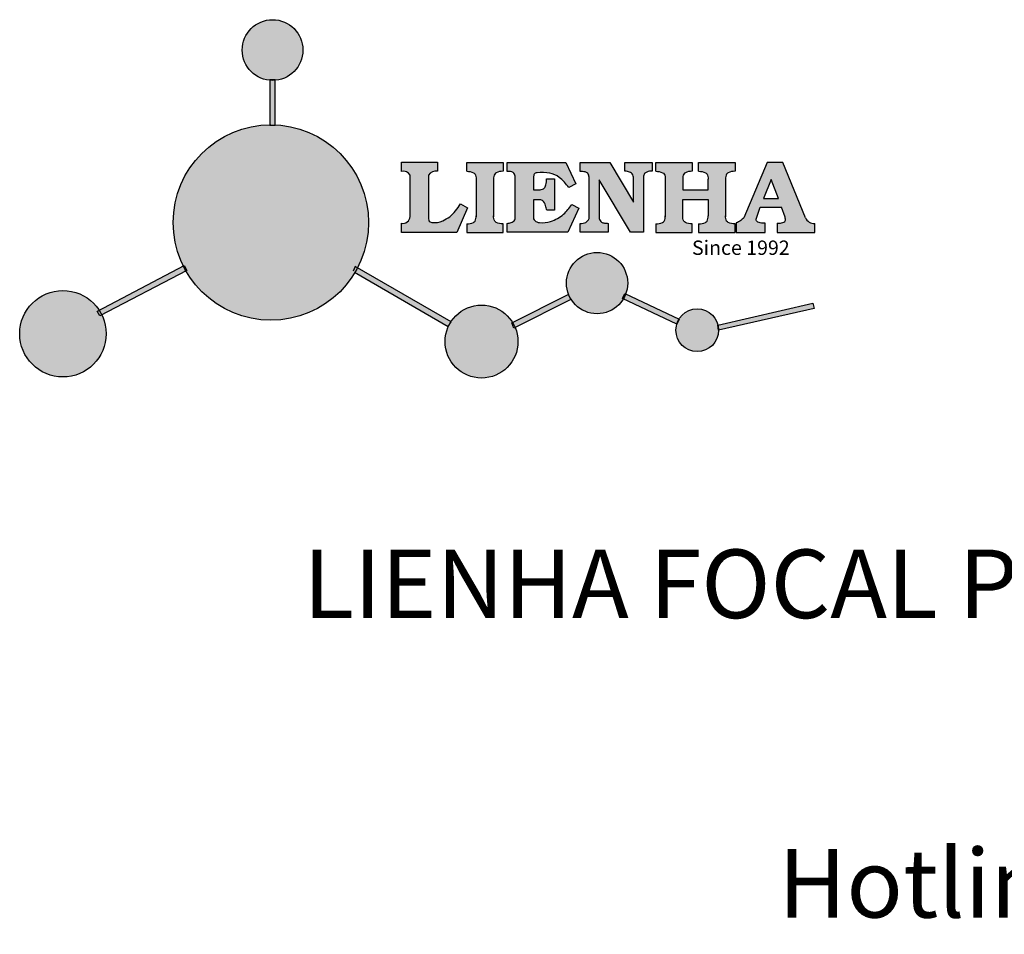
# Model space of a CAD drawing. Units: millimetres. Extents: x 9119 to 9628, y 2309 to 2573.
import ezdxf

# ---------------------------------------------------------------- set-up
doc = ezdxf.new("R2010")
doc.units = ezdxf.units.MM
doc.layers.add('columnas', color=6, linetype='Continuous')
doc.styles.get("Standard").update_dxf_attribs({"font": 'txt', "bigfont": 'gbcbig.shx'})

# ---------------------------------------------------------------- blocks, each defined once
blk = doc.blocks.new('sssss')
h = blk.add_hatch(color=251)
h.dxf.hatch_style = 1
h.paths.add_polyline_path([(8751.35785266179, 682.5198962996559, 0.115350839675678), (8752.910808476643, 675.8780180328757), (8753.053770307119, 675.9532474022342), (8753.441175242953, 675.191660310317), (8753.311215727534, 675.1234981482563, 0.7701892049085174), (8781.317635308911, 682.5198962996559, 0.4015392785660513), (8766.988651646274, 697.4856392909896), (8766.988628702971, 697.4495991211959), (8766.188628702972, 697.4495991211959), (8766.188660180871, 697.4990457442988, 0.4113015592972947)])
h.paths.add_polyline_path([(8766.193034388352, 704.3702093493187), (8766.993034388352, 704.3702093493187), (8766.992998943068, 704.3145306135957, 0.3889664689607633), (8771.244479564895, 708.9527880404106, 1), (8761.932777841048, 708.9527880404106, 0.3895088785995507), (8766.192998463279, 704.3137769429977)])
h.paths.add_polyline_path([(8766.188660180871, 697.4990457442988, -0.01335534559742372), (8766.988651646274, 697.4856392909896), (8766.992998943068, 704.3145306135957, -0.04303630846394867), (8766.192998463279, 704.3137769429977)])
h.paths.add_polyline_path([(8739.723569385544, 668.938629546423), (8740.112123785992, 668.2007373094414), (8753.311215727534, 675.1234981482563, -0.0142583688957946), (8752.910808476643, 675.8780180328757)])
h.paths.add_polyline_path([(8741.071877051349, 665.4811088033853, 1), (8727.824243612824, 665.4811088033853, 1)])
h.paths.add_polyline_path([(8804.216158116145, 664.2853381157565, -1), (8793.036771613963, 664.2853381157565, -0.1069263683947251), (8793.536545022114, 666.5956165911216), (8778.935616004683, 675.0200409426359), (8779.252624535027, 675.7836259672475), (8793.929552149953, 667.3157970889195, -0.7478900698552828)])
h.paths.add_polyline_path([(8793.929552149953, 667.3157970889195), (8793.94681870416, 667.3058351793037), (8793.534736895885, 666.5916288453201, 0.1067283034962338), (8793.036771613963, 664.2853381157565, 1), (8804.216158116145, 664.2853381157565, 0.09851064394386425), (8803.790504990859, 666.4248147387581), (8803.57622136904, 666.3160438186017), (8803.262984380384, 667.128152277601), (8803.398093877984, 667.196734207713, 0.5530574665496997)], flags=16)
h.paths.add_polyline_path([(8803.398093877984, 667.196734207713, -0.03878743004510442), (8803.790504990859, 666.4248147387581), (8812.297121523303, 670.7427952722056), (8811.905173807188, 671.5149499625581)])
h.paths.add_polyline_path([(8811.649470965556, 673.2408957926285, 0.7625205117181535), (8820.378743312991, 670.8450613645762), (8820.254454865824, 670.9037677241782), (8820.602570268205, 671.6407700368762), (8820.732392289998, 671.5794499506628, 0.09070736688855544), (8821.036303574394, 673.2408957926285, 1)])
h.paths.add_polyline_path([(8820.732392289998, 671.5794499506628, -0.04349955818087825), (8820.378743312991, 670.8450613645762), (8828.56968267585, 666.9761560666396, -0.06251000547456693), (8828.904114188479, 667.719621822813)])
h.paths.add_polyline_path([(8828.425563815892, 666.015603342198, 1), (8834.971770068836, 666.0156033421923), (8834.841964589084, 666.8079758307266), (8834.872651236114, 666.8149954734813, 0.6439082228864659), (8829.009408456743, 667.8813720508111), (8828.54944748288, 666.9075791672745, 0.06911170800943003)])
h.paths.add_polyline_path([(8834.872651236114, 666.8149954734813, -0.06175990561412845), (8834.971770068836, 666.0156033421954), (8849.604579836556, 669.3598517725634), (8849.425220126055, 670.1439298687903)])
h = blk.add_hatch(color=251)
h.dxf.hatch_style = 1
h.paths.add_polyline_path([(8781.317635308911, 682.5198962996559, 0.4015392785660513), (8766.988651646274, 697.4856392909896), (8766.988628702971, 697.4495991211959), (8766.188628702972, 697.4495991211959), (8766.188660180871, 697.4990457442988, 0.4113015592972947), (8751.35785266179, 682.5198962996559, 1)])
h.paths.add_polyline_path([(8766.993034388352, 704.3702093493187), (8766.193034388352, 704.3702093493187), (8766.188628702972, 697.4495991211959), (8766.988628702971, 697.4495991211959)])
h.paths.add_polyline_path([(8766.992998943068, 704.3145306135957, -0.04303630846394868), (8766.192998463279, 704.3137769429977), (8766.188628702972, 697.4495991211959), (8766.988628702971, 697.4495991211959)], flags=17)
h = blk.add_hatch(color=251)
h.dxf.hatch_style = 1
h.paths.add_polyline_path([(8741.071877051349, 665.4811088033853, 1), (8727.824243612824, 665.4811088033853, 1)])
h.paths.add_polyline_path([(8781.317635308911, 682.5198962996559, 0.4015392785660513), (8766.988651646274, 697.4856392909896), (8766.988628702971, 697.4495991211959), (8766.188628702972, 697.4495991211959), (8766.188660180871, 697.4990457442988, 0.4113015592972948), (8751.35785266179, 682.5198962996559, 1)])
h.paths.add_polyline_path([(8804.216158116145, 664.2853381157565, 0.09851064394386422), (8803.790504990859, 666.4248147387581), (8803.57622136904, 666.3160438186017), (8803.262984380384, 667.128152277601), (8803.398093877984, 667.196734207713, 0.7577400124336191), (8793.036771613963, 664.2853381157565, 1)])
h.paths.add_polyline_path([(8821.036303574394, 673.2408957926285, 1), (8811.649470965556, 673.2408957926285, 0.7625205117181535), (8820.378743312991, 670.8450613645762), (8820.254454865824, 670.9037677241782), (8820.602570268205, 671.6407700368762), (8820.732392289998, 671.5794499506628, 0.09070736688855524)])
h.paths.add_polyline_path([(8834.971770068836, 666.0156033421953), (8834.841964589084, 666.8079758307266), (8834.872651236114, 666.8149954734813, 0.8836650257984343), (8828.425563815892, 666.015603342198, 1)])
h = blk.add_hatch(color=251)
h.dxf.hatch_style = 1
edge = h.paths.add_edge_path()
edge.add_arc((8791.663702659598, 688.975499133919), 1.429615297815799, 82.35482054634622, 144.5089244082604, ccw=False)
edge.add_line((8791.853895751636, 690.3924065012123), (8791.853895751636, 691.7561910191331))
edge.add_line((8791.853895751636, 691.7561910191331), (8786.350754618192, 691.7561910191331))
edge.add_line((8786.350754618192, 691.7561910191331), (8786.350754618192, 690.370409646408))
edge.add_arc((8786.564278732712, 689.0654641698386), 1.322299226461498, 32.67446924145531, 99.29277758435978, ccw=False)
edge.add_line((8787.677325993785, 689.7793276294152), (8787.677325993785, 689.4110294738958))
edge.add_line((8787.677325993785, 689.4110294738958), (8787.677325993785, 683.4303439289345))
edge.add_arc((8786.572618459688, 683.4863001178793), 1.106123786460196, 258.2912354742974, 357.1003042149035, ccw=False)
edge.add_line((8786.348144923333, 682.4031927998127), (8786.348144923333, 681.0036379635366))
edge.add_line((8786.348144923333, 681.0036379635366), (8794.848376331056, 681.0036379635366))
edge.add_line((8794.848376331056, 681.0036379635366), (8796.490271942648, 684.7940683722719))
edge.add_line((8796.490271942648, 684.7940683722719), (8795.395283734626, 685.3647946628487))
edge.add_spline(control_points=[(8795.395283734626, 685.3647946628486), (8795.161131906623, 685.0013114743819), (8794.478091987565, 683.9410014620921), (8792.966265353312, 682.7320947834638), (8791.461832108847, 682.4204699534286), (8790.537250955464, 682.6546555177289), (8790.512056270814, 682.9517587949645), (8790.499701365108, 683.0974515482768)], knot_values=[0, 0, 0, 0, 1.298457596043685, 3.787706373508245, 5.496753905335588, 5.909535791461151, 6.306729645288142, 6.306729645288142, 6.306729645288142, 6.306729645288142], degree=3, periodic=0)
edge.add_line((8790.499701365108, 683.0974515482768), (8790.499701365108, 689.8054996677595))
edge = h.paths.add_edge_path()
edge.add_spline(control_points=[(8800.485434816736, 689.1569915288638), (8800.482800343285, 689.4537792087385), (8800.479130638081, 689.867191343407), (8801.09429115945, 690.3315132611575), (8801.565804480024, 690.3628747815563), (8801.927754966882, 690.3869490061471)], knot_values=[0, 0, 0, 0, 0.8166137428695756, 1.137506889712446, 2.197605709666741, 2.197605709666741, 2.197605709666741, 2.197605709666741], degree=3, periodic=0)
edge.add_line((8801.927754966882, 690.3869490061471), (8801.927754966882, 691.7463635523311))
edge.add_line((8801.927754966882, 691.7463635523311), (8796.348597900667, 691.7463635523311))
edge.add_line((8796.348597900667, 691.7463635523311), (8796.348597900667, 690.3869490061471))
edge.add_spline(control_points=[(8796.348597900667, 690.3869490061471), (8796.710548387528, 690.3628747815563), (8797.1820617081, 690.3315132611577), (8797.797222229467, 689.8671913434068), (8797.793552524265, 689.4537792087386), (8797.790918050814, 689.1569915288638)], knot_values=[0, 0, 0, 0, 1.060098819954295, 1.380991966797165, 2.197605709666741, 2.197605709666741, 2.197605709666741, 2.197605709666741], degree=3, periodic=0)
edge.add_line((8797.790918050814, 689.1569915288635), (8797.790918050814, 683.5574527223752))
edge.add_spline(control_points=[(8797.790918050814, 683.557452722375), (8797.793552524265, 683.2606650425002), (8797.797222229467, 682.8472529078318), (8797.1820617081, 682.3829309900814), (8796.710548387528, 682.3515694696825), (8796.348597900667, 682.3274952450918)], knot_values=[0, 0, 0, 0, 0.8166137428695756, 1.137506889712446, 2.197605709666741, 2.197605709666741, 2.197605709666741, 2.197605709666741], degree=3, periodic=0)
edge.add_line((8796.348597900667, 682.3274952450918), (8796.348597900667, 681.0180806989079))
edge.add_line((8796.348597900667, 681.0180806989079), (8801.927754966882, 681.0180806989079))
edge.add_line((8801.927754966882, 681.0180806989079), (8801.927754966882, 682.3274952450918))
edge.add_spline(control_points=[(8801.927754966882, 682.3274952450918), (8801.565804480022, 682.3515694696827), (8801.09429115945, 682.3829309900815), (8800.479130638081, 682.8472529078318), (8800.482800343285, 683.2606650425004), (8800.485434816736, 683.557452722375)], knot_values=[0, 0, 0, 0, 1.060098819954295, 1.380991966797165, 2.197605709666741, 2.197605709666741, 2.197605709666741, 2.197605709666741], degree=3, periodic=0)
edge.add_line((8800.485434816736, 683.5574527223753), (8800.485434816736, 689.1569915288638))
edge = h.paths.add_edge_path()
edge.add_spline(control_points=[(8806.605926297067, 689.4183022678193), (8806.607609484521, 689.6135081480107), (8806.610366541096, 689.9332548608846), (8806.93509192114, 690.153448489273), (8807.750012740247, 690.1985803118275), (8808.996458488167, 690.2550522987767), (8810.782912987559, 689.4386121245492), (8811.565847944807, 688.4583098090698), (8812.017836363995, 687.8923811967405)], knot_values=[0, 0, 0, 0, 0.5483819909338147, 0.8982482434876604, 1.03770937836788, 2.995141387951216, 4.566522699949912, 6.712628108131637, 6.712628108131637, 6.712628108131637, 6.712628108131637], degree=3, periodic=0)
edge.add_line((8812.017836363995, 687.8923811967405), (8813.108442182807, 688.468619620831))
edge.add_line((8813.108442182807, 688.468619620831), (8811.574880967213, 691.7375974009063))
edge.add_line((8811.574880967213, 691.7375974009063), (8802.539536370206, 691.7375974009063))
edge.add_line((8802.539536370206, 691.7375974009063), (8802.539536370206, 690.3677583300151))
edge.add_spline(control_points=[(8802.539536370206, 690.3677583300152), (8802.647800906583, 690.3659317331537), (8803.012704501232, 690.3597752226002), (8803.69571973854, 690.1942030258169), (8803.76581945093, 689.6775186617342), (8803.797799196227, 689.4418053641906)], knot_values=[0, 0, 0, 0, 0.3307862871099867, 1.114908992996196, 1.772728144838358, 1.772728144838358, 1.772728144838358, 1.772728144838358], degree=3, periodic=0)
edge.add_line((8803.797799196227, 689.4418053641906), (8803.797799196227, 683.2212569277692))
edge.add_spline(control_points=[(8803.797799196227, 683.2212569277798), (8803.782496626478, 683.1253654671201), (8803.728305611145, 682.785784880335), (8803.182556191077, 682.4882801153461), (8802.755995987072, 682.4273982907594), (8802.56320812996, 682.3998821830937)], knot_values=[0, 0, 0, 0, 0.2839905875651189, 1.005696333160131, 1.600874103365875, 1.600874103365875, 1.600874103365875, 1.600874103365875], degree=3, periodic=0)
edge.add_line((8802.56320812996, 682.3998821830937), (8802.56320812996, 681.030129198181))
edge.add_line((8802.56320812996, 681.030129198181), (8811.858778081087, 681.030129198181))
edge.add_line((8811.858778081087, 681.030129198181), (8813.565074681092, 684.7322899973838))
edge.add_line((8813.565074681092, 684.7322899973838), (8812.462386024143, 685.2863109298561))
edge.add_spline(control_points=[(8812.462386024143, 685.2863109298561), (8812.073240864982, 684.758775357263), (8811.232838435537, 683.619503375105), (8809.41991432586, 682.662753381161), (8807.85101361242, 682.3846862463433), (8806.842633594233, 682.6691762438029), (8806.652387589367, 683.0076623526388), (8806.59691565783, 683.106358134814)], knot_values=[0, 0, 0, 0, 1.949563358444707, 4.210299792296686, 5.915088524522044, 6.723898937285173, 7.056798839589701, 7.056798839589701, 7.056798839589701, 7.056798839589701], degree=3, periodic=0)
edge.add_line((8806.59691565783, 683.106358134814), (8806.59691565783, 686.0276541392303))
edge.add_line((8806.59691565783, 686.0276541392303), (8807.451375983186, 686.0276541392303))
edge.add_spline(control_points=[(8807.451375983186, 686.0276541392304), (8807.631777656781, 686.0018420106691), (8808.128036397038, 685.9308366028594), (8808.453445931467, 685.1633521263014), (8808.572992425463, 684.640543912212), (8808.626275616922, 684.4075225224893)], knot_values=[0, 0, 0, 0, 0.5218706170763101, 1.435590090969231, 2.170323915007709, 2.170323915007709, 2.170323915007709, 2.170323915007709], degree=3, periodic=0)
edge.add_line((8808.626275616922, 684.4075225224893), (8809.825831029424, 684.4075225224893))
edge.add_line((8809.825831029424, 684.4075225224893), (8809.825831029424, 689.2053174358985))
edge.add_line((8809.825831029424, 689.2053174358985), (8808.609389011539, 689.2053174358985))
edge.add_spline(control_points=[(8808.609389011539, 689.2053174358985), (8808.593270113683, 688.9041424836149), (8808.566891112672, 688.4112617394794), (8808.292394560733, 687.6680001332286), (8807.475288722362, 687.512102178384), (8806.931844255545, 687.5409438174277), (8806.605926297065, 687.5582409079129)], knot_values=[0, 0, 0, 0, 0.9182159897946773, 1.502684658520608, 2.170044253110361, 3.169942970283343, 3.169942970283343, 3.169942970283343, 3.169942970283343], degree=3, periodic=0)
edge.add_line((8806.605926297065, 687.5582409079129), (8806.605926297065, 689.4183022678193))
edge = h.paths.add_edge_path()
edge.add_spline(control_points=[(8823.44933782195, 689.4645288139651), (8823.470750565284, 689.6674349135222), (8823.50795653071, 690.0199968065582), (8824.083301698658, 690.3700955862865), (8824.516848734287, 690.3923646603216), (8824.808460689992, 690.4073432617131)], knot_values=[0, 0, 0, 0, 0.5748148727375677, 0.9987763804044002, 1.86982421762086, 1.86982421762086, 1.86982421762086, 1.86982421762086], degree=3, periodic=0)
edge.add_line((8824.808460689992, 690.4073432617131), (8824.808460689992, 691.7375974009063))
edge.add_line((8824.808460689992, 691.7375974009063), (8820.6112744217, 691.7375974009063))
edge.add_line((8820.6112744217, 691.7375974009063), (8820.6112744217, 690.3938797395415))
edge.add_spline(control_points=[(8820.611274421699, 690.3938797395415), (8820.740705815286, 690.3818652669221), (8821.082879990032, 690.3501029398723), (8821.710721269774, 690.174045190455), (8821.852694232868, 689.705282055171), (8821.927521903086, 689.4582177371889)], knot_values=[0, 0, 0, 0, 0.3951318244673811, 1.044599012707866, 1.768374492736181, 1.768374492736181, 1.768374492736181, 1.768374492736181], degree=3, periodic=0)
edge.add_line((8821.927521903086, 689.4582177371889), (8821.927521903086, 685.6439331996263))
edge.add_line((8821.927521903086, 685.6439331996263), (8818.313832212478, 691.7375974009063))
edge.add_line((8818.313832212478, 691.7375974009063), (8813.754858767043, 691.7375974009063))
edge.add_line((8813.754858767043, 691.7375974009063), (8813.754858767043, 690.3520419540312))
edge.add_spline(control_points=[(8813.754858767043, 690.3520419540312), (8814.000393633112, 690.3433005353548), (8814.39681647435, 690.3291872728128), (8815.021101141308, 690.0884886880949), (8815.089735241465, 689.697716384108), (8815.129710683215, 689.4701138448478)], knot_values=[0, 0, 0, 0, 0.7453903512283935, 1.203453365277512, 1.842397138430019, 1.842397138430019, 1.842397138430019, 1.842397138430019], degree=3, periodic=0)
edge.add_line((8815.129710683215, 689.4701138448478), (8815.129710683215, 683.1268352278307))
edge.add_spline(control_points=[(8815.129710683215, 683.1268352278307), (8814.977355311297, 682.8989529841897), (8814.647890150387, 682.4061626143786), (8814.04876333048, 682.3962630878358), (8813.726692176246, 682.3909414233165)], knot_values=[0, 0, 0, 0, 0.7757536034393213, 1.677550207569673, 1.677550207569673, 1.677550207569673, 1.677550207569673], degree=3, periodic=0)
edge.add_line((8813.726692176246, 682.3909414233165), (8813.726692176246, 681.030129198181))
edge.add_line((8813.726692176246, 681.030129198181), (8818.018767626994, 681.030129198181))
edge.add_line((8818.018767626994, 681.030129198181), (8818.018767626994, 682.3993429275308))
edge.add_spline(control_points=[(8818.018767626994, 682.3993429275308), (8817.839811578433, 682.4080203832764), (8817.510497751382, 682.4239885843159), (8816.925121369917, 682.549629543317), (8816.752162436343, 682.9185307089359), (8816.648450589151, 683.1397359426152)], knot_values=[0, 0, 0, 0, 0.5440122659116727, 1.001088047549016, 1.685653653102974, 1.685653653102974, 1.685653653102974, 1.685653653102974], degree=3, periodic=0)
edge.add_line((8816.648450589151, 683.1397359426152), (8816.648450589151, 689.0639983688774))
edge.add_line((8816.648450589151, 689.0639983688774), (8821.468566662244, 681.030129198181))
edge.add_line((8821.468566662244, 681.030129198181), (8823.44933782195, 681.030129198181))
edge.add_line((8823.44933782195, 681.030129198181), (8823.449337821952, 689.4645288139651))
edge = h.paths.add_edge_path()
edge.add_line((8844.840856628805, 691.7463635523311), (8842.425755494807, 691.7463635523311))
edge.add_line((8842.425755494807, 691.7463635523311), (8838.821618035296, 683.2393033101043))
edge.add_spline(control_points=[(8838.821618035296, 683.2393033101043), (8838.679779689926, 683.0937724664017), (8838.353462985167, 682.7589607112665), (8837.926287443444, 682.5655278873443), (8837.68479002097, 682.4561734795275)], knot_values=[0, 0, 0, 0, 0.6046864951579742, 1.391156277249104, 1.391156277249104, 1.391156277249104, 1.391156277249104], degree=3, periodic=0)
edge.add_line((8837.684790020972, 682.4561734795275), (8837.684790020972, 681.021187626272))
edge.add_line((8837.684790020972, 681.021187626272), (8842.1334370089, 681.021187626272))
edge.add_line((8842.1334370089, 681.021187626272), (8842.1334370089, 682.4019068278502))
edge.add_spline(control_points=[(8842.1334370089, 682.4019068278502), (8841.879538554515, 682.4113613472947), (8841.422123798959, 682.4283942855658), (8840.639569031018, 682.7000771267384), (8840.759569328371, 683.1441472387181), (8840.815770709398, 683.352124669742)], knot_values=[0, 0, 0, 0, 0.7983340586575285, 1.438251285053384, 2.001963553789766, 2.001963553789766, 2.001963553789766, 2.001963553789766], degree=3, periodic=0)
edge.add_line((8840.815770709398, 683.3521246697419), (8841.362904351854, 684.8673613339147))
edge.add_line((8841.362904351854, 684.8673613339147), (8844.606623869988, 684.8673613339147))
edge.add_line((8844.606623869988, 684.8673613339147), (8845.153757512444, 683.3521246697421))
edge.add_spline(control_points=[(8845.153757512444, 683.352124669742), (8845.20995889347, 683.1441472387182), (8845.329959190825, 682.7000771267384), (8844.600554716842, 682.4468466974151), (8844.177413563157, 682.4161741539631), (8843.965981722915, 682.4070088622148)], knot_values=[0.1359712517833325, 0.1359712517833325, 0.1359712517833325, 0.1359712517833325, 0.6996835205197138, 1.33960074691557, 2.001963553789766, 2.001963553789766, 2.001963553789766, 2.001963553789766], degree=3, periodic=0)
edge.add_line((8843.965981722915, 682.4070088622148), (8843.965981722915, 681.021187626272))
edge.add_line((8843.965981722915, 681.021187626272), (8849.716279910177, 681.021187626272))
edge.add_line((8849.716279910177, 681.021187626272), (8849.716279910177, 682.3951913094019))
edge.add_arc((8849.5816458084, 683.7950444191022), 1.406312579087307, 202.4551565586334, 275.4936564268884, ccw=False)
edge.add_line((8848.281961589077, 683.2578889479926), (8844.840856628805, 691.7463635523311))
h.paths.add_polyline_path([(8841.855863552108, 686.2227956217948), (8843.02809336681, 689.0982394728584), (8844.140809101242, 686.2227956217948)], flags=16)
edge = h.paths.add_edge_path()
edge.add_spline(control_points=[(8836.049661261311, 689.1569915288638), (8836.047026787863, 689.4537792087385), (8836.04335708266, 689.867191343407), (8836.658517604024, 690.3315132611575), (8837.130030924598, 690.3628747815563), (8837.491981411458, 690.3869490061471)], knot_values=[0, 0, 0, 0, 0.8166137428695756, 1.137506889712446, 2.197605709666741, 2.197605709666741, 2.197605709666741, 2.197605709666741], degree=3, periodic=0)
edge.add_line((8837.491981411458, 690.3869490061471), (8837.491981411458, 691.7463635523311))
edge.add_line((8837.491981411458, 691.7463635523311), (8831.912824345243, 691.7463635523311))
edge.add_line((8831.912824345243, 691.7463635523311), (8831.912824345243, 690.3869490061471))
edge.add_spline(control_points=[(8831.912824345243, 690.3869490061471), (8832.274774832104, 690.3628747815563), (8832.746288152675, 690.3315132611577), (8833.361448674043, 689.8671913434068), (8833.35777896884, 689.4537792087386), (8833.35514449539, 689.1569915288638)], knot_values=[0, 0, 0, 0, 1.060098819954295, 1.380991966797165, 2.197605709666741, 2.197605709666741, 2.197605709666741, 2.197605709666741], degree=3, periodic=0)
edge.add_line((8833.35514449539, 689.1569915288633), (8833.35514449539, 687.5453255747549))
edge.add_line((8833.35514449539, 687.5453255747549), (8829.47480472186, 687.5453255747549))
edge.add_line((8829.47480472186, 687.5453255747549), (8829.47480472186, 689.1569915288622))
edge.add_spline(control_points=[(8829.47480472186, 689.1569915288638), (8829.47217024841, 689.4537792087385), (8829.468500543207, 689.867191343407), (8830.083661064575, 690.3315132611575), (8830.555174385147, 690.3628747815563), (8830.917124872007, 690.3869490061471)], knot_values=[0, 0, 0, 0, 0.8166137428695756, 1.137506889712446, 2.197605709666741, 2.197605709666741, 2.197605709666741, 2.197605709666741], degree=3, periodic=0)
edge.add_line((8830.917124872007, 690.3869490061471), (8830.917124872007, 691.7463635523311))
edge.add_line((8830.917124872007, 691.7463635523311), (8825.337967805792, 691.7463635523311))
edge.add_line((8825.337967805792, 691.7463635523311), (8825.337967805792, 690.3869490061471))
edge.add_spline(control_points=[(8825.337967805792, 690.3869490061471), (8825.69991829265, 690.3628747815563), (8826.17143161322, 690.3315132611577), (8826.786592134593, 689.8671913434068), (8826.78292242939, 689.4537792087386), (8826.780287955939, 689.1569915288638)], knot_values=[0, 0, 0, 0, 1.060098819954295, 1.380991966797165, 2.197605709666741, 2.197605709666741, 2.197605709666741, 2.197605709666741], degree=3, periodic=0)
edge.add_line((8826.780287955939, 689.1569915288624), (8826.780287955939, 683.5574527223747))
edge.add_spline(control_points=[(8826.780287955939, 683.557452722375), (8826.782922429387, 683.2606650425002), (8826.78659213459, 682.8472529078318), (8826.171431613226, 682.3829309900814), (8825.699918292652, 682.3515694696825), (8825.337967805792, 682.3274952450918)], knot_values=[0, 0, 0, 0, 0.8166137428695756, 1.137506889712446, 2.197605709666741, 2.197605709666741, 2.197605709666741, 2.197605709666741], degree=3, periodic=0)
edge.add_line((8825.337967805792, 682.3274952450918), (8825.337967805792, 681.0180806989079))
edge.add_line((8825.337967805792, 681.0180806989079), (8830.917124872007, 681.0180806989079))
edge.add_line((8830.917124872007, 681.0180806989079), (8830.917124872007, 682.3274952450918))
edge.add_spline(control_points=[(8830.917124872007, 682.3274952450918), (8830.555174385147, 682.3515694696827), (8830.083661064575, 682.3829309900815), (8829.468500543204, 682.8472529078318), (8829.472170248411, 683.2606650425004), (8829.47480472186, 683.557452722375)], knot_values=[0, 0, 0, 0, 1.060098819954295, 1.380991966797165, 2.197605709666741, 2.197605709666741, 2.197605709666741, 2.197605709666741], degree=3, periodic=0)
edge.add_line((8829.47480472186, 683.557452722375), (8829.47480472186, 686.0670790809495))
edge.add_line((8829.47480472186, 686.0670790809495), (8833.35514449539, 686.067079080949))
edge.add_line((8833.35514449539, 686.067079080949), (8833.35514449539, 683.5574527223741))
edge.add_spline(control_points=[(8833.35514449539, 683.557452722375), (8833.35777896884, 683.2606650425002), (8833.361448674044, 682.8472529078318), (8832.746288152674, 682.3829309900814), (8832.274774832102, 682.3515694696825), (8831.912824345243, 682.3274952450918)], knot_values=[0, 0, 0, 0, 0.8166137428695756, 1.137506889712446, 2.197605709666741, 2.197605709666741, 2.197605709666741, 2.197605709666741], degree=3, periodic=0)
edge.add_line((8831.912824345243, 682.3274952450918), (8831.912824345243, 681.0180806989079))
edge.add_line((8831.912824345243, 681.0180806989079), (8837.491981411458, 681.0180806989079))
edge.add_line((8837.491981411458, 681.0180806989079), (8837.491981411458, 682.3274952450918))
edge.add_spline(control_points=[(8837.491981411458, 682.3274952450918), (8837.1300309246, 682.3515694696827), (8836.658517604026, 682.3829309900815), (8836.043357082657, 682.8472529078318), (8836.04702678786, 683.2606650425004), (8836.049661261311, 683.557452722375)], knot_values=[0, 0, 0, 0, 1.060098819954295, 1.380991966797165, 2.197605709666741, 2.197605709666741, 2.197605709666741, 2.197605709666741], degree=3, periodic=0)
edge.add_line((8836.049661261311, 683.5574527223753), (8836.049661261311, 689.1569915288648))
h = blk.add_hatch(color=251)
h.dxf.hatch_style = 1
h.paths.add_polyline_path([(8793.534736895885, 666.5916288453201, 0.1067283034962341), (8793.036771613963, 664.2853381157565, 1), (8804.216158116145, 664.2853381157565, 0.09851064394386422), (8803.790504990859, 666.4248147387581), (8803.57622136904, 666.3160438186017), (8803.262984380384, 667.128152277601), (8803.398093877984, 667.196734207713, 0.5530574665496993), (8793.929552149953, 667.3157970889195), (8793.94681870416, 667.3058351793037)])
at = {"color": 251}
for p, q in [((8786.350754618192, 690.3704096464077), (8786.350754618192, 691.7561910191331)), ((8786.350754618192, 691.7561910191331), (8791.853895751636, 691.7561910191331)), ((8791.853895751636, 691.7561910191331), (8791.853895751636, 690.3924065012123)), ((8796.348597900667, 690.3863650833313), (8796.348597900667, 691.7463635523311)), ((8796.348597900667, 691.7463635523311), (8801.927754966882, 691.7463635523311)), ((8801.927754966882, 691.7463635523311), (8801.927754966882, 690.3869490061471)), ((8802.539536370206, 690.3677583300152), (8802.539536370206, 691.7375974009063)), ((8802.539536370206, 691.7375974009063), (8811.574880967213, 691.7375974009063)), ((8811.574880967213, 691.7375974009063), (8813.108442182807, 688.468619620831)), ((8813.754858767043, 690.3520419540312), (8813.754858767043, 691.7375974009063)), ((8813.754858767043, 691.7375974009063), (8818.313832212478, 691.7375974009063)), ((8818.313832212478, 691.7375974009063), (8821.927521903086, 685.6439331996263)), ((8820.6112744217, 690.3938797395415), (8820.6112744217, 691.7375974009063)), ((8820.6112744217, 691.7375974009063), (8824.808460689992, 691.7375974009063)), ((8824.808460689992, 691.7375974009063), (8824.808460689992, 690.4073432617131)), ((8825.337967805792, 690.3863650833313), (8825.337967805792, 691.7463635523311)), ((8825.337967805792, 691.7463635523311), (8830.917124872007, 691.7463635523311)), ((8830.917124872007, 691.7463635523311), (8830.917124872007, 690.3869490061471)), ((8831.912824345243, 690.3863650833313), (8831.912824345243, 691.7463635523311)), ((8831.912824345243, 691.7463635523311), (8837.491981411458, 691.7463635523311)), ((8837.491981411458, 691.7463635523311), (8837.491981411458, 690.3869490061471)), ((8842.425755494807, 691.7463635523311), (8838.821618035296, 683.2393033101043)), ((8844.840856628805, 691.7463635523311), (8842.425755494807, 691.7463635523311)), ((8848.281961589077, 683.2578889479923), (8844.840856628805, 691.7463635523311)), ((8787.677325993785, 689.4110294738958), (8787.677325993785, 689.7793276294152)), ((8787.677325993785, 683.4303439289345), (8787.677325993785, 689.4110294738958)), ((8790.499701365108, 689.8054996677595), (8790.499701365108, 683.0974515482768)), ((8797.790918050814, 689.1569915288638), (8797.790918050814, 683.4054500605797)), ((8800.485434816736, 689.1569915288638), (8800.485434816736, 683.4054500605797)), ((8803.797799196227, 683.2212569277798), (8803.797799196227, 689.4418053641906)), ((8806.605926297065, 689.4183022678193), (8806.605926297065, 687.5582409079129)), ((8808.609389011539, 689.2053174358985), (8809.825831029424, 689.2053174358985)), ((8809.825831029424, 689.2053174358985), (8809.825831029424, 684.4075225224893)), ((8813.108442182807, 688.468619620831), (8812.017836363995, 687.8923811967405)), ((8815.129710683215, 683.1268352278307), (8815.129710683215, 689.4701138448478)), ((8821.468566662244, 681.030129198181), (8816.648450589151, 689.0639983688774)), ((8816.648450589151, 689.0639983688774), (8816.648450589151, 683.1397359426152)), ((8821.927521903086, 685.6439331996263), (8821.927521903086, 689.4582177371889)), ((8823.449337821952, 689.4645288139651), (8823.44933782195, 681.030129198181)), ((8826.780287955939, 689.1569915288638), (8826.780287955939, 683.4054500605797)), ((8836.049661261311, 689.1569915288638), (8836.049661261311, 683.4054500605797)), ((8795.395283734626, 685.3647946628487), (8796.490271942648, 684.7940683722719)), ((8807.451375983186, 686.0276541392303), (8806.59691565783, 686.0276541392303)), ((8806.59691565783, 686.0276541392303), (8806.59691565783, 683.106358134814)), ((8796.490271942648, 684.7940683722719), (8794.848376331056, 681.0036379635366)), ((8809.825831029424, 684.4075225224893), (8808.626275616922, 684.4075225224893)), ((8813.565074681092, 684.7322899973838), (8811.858778081087, 681.030129198181)), ((8812.462386024143, 685.2863109298561), (8813.565074681092, 684.7322899973838)), ((8840.815770709398, 683.352124669742), (8841.362904351854, 684.8673613339147)), ((8841.362904351854, 684.8673613339147), (8844.606623869986, 684.8673613339147)), ((8845.153757512444, 683.352124669742), (8844.606623869988, 684.8673613339147)), ((8786.348144923333, 681.0036379635366), (8786.348144923333, 682.4031927998127)), ((8796.348597900667, 682.3280791679076), (8796.348597900667, 681.0180806989079)), ((8801.927754966882, 681.0177799209376), (8801.927754966882, 682.3274952450918)), ((8802.56320812996, 681.030129198181), (8802.56320812996, 682.3998821830937)), ((8813.726692176246, 681.030129198181), (8813.726692176246, 682.3909414233165)), ((8818.018767626994, 682.3993429275308), (8818.018767626994, 681.030129198181)), ((8825.337967805792, 682.3280791679076), (8825.337967805792, 681.0180806989079)), ((8830.917124872007, 681.0177799209376), (8830.917124872007, 682.3274952450918)), ((8831.912824345243, 682.3280791679076), (8831.912824345243, 681.0180806989079)), ((8837.491981411458, 681.0177799209376), (8837.491981411458, 682.3274952450918)), ((8837.684790020972, 682.4561734795275), (8837.684790020972, 681.0211876262721)), ((8842.1334370089, 681.021187626272), (8842.1334370089, 682.4019068278502)), ((8843.965981722915, 682.4070088622109), (8843.965981722915, 681.021187626272)), ((8849.716279910177, 681.021187626272), (8849.716279910177, 682.3951913094019)), ((8794.848376331056, 681.0036379635366), (8786.348144923333, 681.0036379635366)), ((8796.348597900667, 681.0180806989079), (8801.927754966882, 681.0180806989079)), ((8811.858778081087, 681.030129198181), (8802.56320812996, 681.030129198181)), ((8818.018767626994, 681.030129198181), (8813.726692176246, 681.030129198181)), ((8823.44933782195, 681.030129198181), (8821.468566662244, 681.030129198181)), ((8825.337967805792, 681.0180806989079), (8830.917124872007, 681.0180806989079)), ((8831.912824345243, 681.0180806989079), (8837.491981411458, 681.0180806989079)), ((8837.684790020972, 681.021187626272), (8842.1334370089, 681.021187626272)), ((8843.965981722915, 681.021187626272), (8849.716279910177, 681.021187626272)), ((8741.071877051349, 665.4811088033853), (8741.071877051349, 665.4811088033853))]:
    blk.add_line(p, q, dxfattribs=at)
for points in [[(8766.993034388352, 704.3702093493187), (8766.193034388352, 704.3702093493187), (8766.188628702972, 697.4495991211959), (8766.988628702971, 697.4495991211959), (8766.993034388352, 704.3702093493187)], [(8829.47480472186, 689.1569915288638), (8829.47480472186, 687.5453255747549), (8833.35514449539, 687.5453255747549), (8833.35514449539, 689.1569915288638)], [(8841.855863552108, 686.2227956217948), (8844.140809101242, 686.2227956217948), (8843.02809336681, 689.0982394728584), (8841.855863552108, 686.2227956217948)], [(8829.47480472186, 683.557452722375), (8829.47480472186, 686.0670790809495), (8833.35514449539, 686.067079080949), (8833.35514449539, 683.557452722375)], [(8739.731486056779, 668.942795456879), (8753.053770307119, 675.9532474022342), (8753.441175242953, 675.191660310317), (8740.112123785992, 668.2007373094414), (8739.723570538961, 668.9386273560026)], [(8779.13755820187, 674.9035246057954), (8793.53691467952, 666.5954033066895), (8793.94681870416, 667.3058351793037), (8779.252624535027, 675.7836259672475), (8778.947103364551, 675.0477107847006)], [(8803.262984380384, 667.128152277601), (8811.905173807188, 671.5149499625581), (8812.297121523303, 670.7427952722056), (8803.57622136904, 666.3160438186017), (8803.262984380384, 667.128152277601)]]:
    blk.add_lwpolyline(points, dxfattribs=at)
for points in [[(8820.602570268205, 671.6407700368762), (8828.927737042786, 667.7084638124636), (8828.579621640403, 666.9714614997637), (8820.254454865824, 670.9037677241782)], [(8834.841964589084, 666.8079758307266), (8849.425220126055, 670.1439298687903), (8849.604579836556, 669.3598517725634), (8834.971770068836, 666.0156033421953)]]:
    blk.add_lwpolyline(points, close=True, dxfattribs=at)
for centre, radius in [((8766.588628702972, 708.9527880404106), 4.655850861924055), ((8766.33774398535, 682.5198962996559), 14.97989132356121), ((8816.342887269975, 673.2408957926285), 4.693416304419062), ((8734.448060332086, 665.4811088033853), 6.623816719262622), ((8798.626464865054, 664.2853381157565), 5.589693251090838), ((8831.698666942364, 666.015603342198), 3.273103126472535)]:
    blk.add_circle(centre, radius, dxfattribs=at)
for centre, radius, start, end in [((8786.564278732712, 689.0654641698386), 1.322299226461543, 32.67446924148771, 99.29277758440145), ((8791.663702659598, 688.9754991339196), 1.429615297815232, 82.35482054631977, 144.508924408282), ((8786.572618459688, 683.4863001178793), 1.106123786460178, 258.2912354743436, 357.1003042149021), ((8849.5816458084, 683.7950444191023), 1.406312579087406, 202.4551565586304, 275.4936564269209)]:
    blk.add_arc(centre, radius, start, end, dxfattribs=at)
for points in [[(8796.348597900667, 690.3869490061471), (8797.384396148764, 690.1612689288055), (8797.632826623798, 689.9581563719189), (8797.790918050814, 689.1569915288638)], [(8801.927754966882, 690.3869490061471), (8800.891956718786, 690.1612689288055), (8800.643526243752, 689.9581563719189), (8800.485434816736, 689.1569915288638)], [(8803.797799196227, 689.4418053641906), (8803.60082376201, 690.0694411780551), (8802.870021826202, 690.3536540357968), (8802.539536370206, 690.3677583300152)], [(8812.017836363995, 687.8923811967405), (8810.532785760228, 689.4417014113111), (8809.100498408605, 690.0880698589317), (8807.144579450067, 690.1650185416578), (8807.005970073935, 690.1496286426863), (8806.714711887587, 689.9557857589849), (8806.605926297067, 689.4183022678193)], [(8815.129710683215, 689.4701138448478), (8814.906967681305, 690.0689750143607), (8814.495821271286, 690.270916477088), (8813.754858767043, 690.3520419540312)], [(8821.927521903086, 689.4582177371889), (8821.60704064041, 690.1071728248214), (8821.00367488808, 690.3475005126037), (8820.611274421699, 690.3938797395415)], [(8824.808460689992, 690.4073432617131), (8823.949492184498, 690.2627837885233), (8823.603045024713, 690.0184116840192), (8823.44933782195, 689.4645288139651)], [(8825.337967805792, 690.3869490061471), (8826.373766053888, 690.1612689288055), (8826.622196528922, 689.9581563719189), (8826.780287955939, 689.1569915288638)], [(8830.917124872007, 690.3869490061471), (8829.88132662391, 690.1612689288055), (8829.632896148876, 689.9581563719189), (8829.47480472186, 689.1569915288638)], [(8831.912824345243, 690.3869490061471), (8832.94862259334, 690.1612689288055), (8833.197053068374, 689.9581563719189), (8833.35514449539, 689.1569915288638)], [(8837.491981411458, 690.3869490061471), (8836.456183163362, 690.1612689288055), (8836.207752688328, 689.9581563719189), (8836.049661261311, 689.1569915288638)], [(8806.605926297065, 687.5582409079129), (8807.605825014238, 687.5582409079129), (8808.23837379561, 687.7709634212392), (8808.499909268068, 688.2936514939635), (8808.609389011539, 689.2053174358985)], [(8790.499701365108, 683.0974515482768), (8790.602197611575, 682.7137101288573), (8790.98277704309, 682.5538721426905), (8792.676074666553, 682.7853599920837), (8794.650671106445, 684.3010540165081), (8795.395283734626, 685.3647946628486)], [(8808.626275616922, 684.4075225224893), (8808.44107408464, 685.1185317943182), (8807.955445444644, 685.8925137714904), (8807.451375983186, 686.0276541392304)], [(8806.59691565783, 683.106358134814), (8806.78154317902, 682.8293472625119), (8807.526937582857, 682.5154022569417), (8809.221012132733, 682.7062321313983), (8811.198461274758, 683.8019620771655), (8812.462386024143, 685.2863109298561)], [(8796.348597900667, 682.3274952450918), (8797.384396148764, 682.5531753224334), (8797.632826623798, 682.75628787932), (8797.790918050814, 683.557452722375)], [(8801.927754966882, 682.3274952450918), (8800.891956718786, 682.5531753224334), (8800.643526243752, 682.75628787932), (8800.485434816736, 683.557452722375)], [(8802.56320812996, 682.3998821830937), (8803.146142138634, 682.5199843049627), (8803.728874003868, 682.9457574328914), (8803.797799196227, 683.2212569277798)], [(8813.726692176246, 682.3909414233165), (8814.61497910875, 682.5464516826663), (8815.129710683215, 683.1268352278307)], [(8816.648450589151, 683.1397359426152), (8817.039947131087, 682.5781662443941), (8817.476485427122, 682.4426945268503), (8818.018767626994, 682.3993429275308)], [(8825.337967805792, 682.3274952450918), (8826.373766053888, 682.5531753224334), (8826.622196528922, 682.75628787932), (8826.780287955939, 683.557452722375)], [(8830.917124872007, 682.3274952450918), (8829.88132662391, 682.5531753224334), (8829.632896148876, 682.75628787932), (8829.47480472186, 683.557452722375)], [(8831.912824345243, 682.3274952450918), (8832.94862259334, 682.5531753224334), (8833.197053068374, 682.75628787932), (8833.35514449539, 683.557452722375)], [(8837.491981411458, 682.3274952450918), (8836.456183163362, 682.5531753224334), (8836.207752688328, 682.75628787932), (8836.049661261311, 683.557452722375)], [(8838.821618035296, 683.2393033101043), (8838.377047397998, 682.8294219786441), (8837.68479002097, 682.4561734795275)], [(8842.1334370089, 682.4019068278502), (8841.339455712692, 682.4851592781657), (8840.776688372784, 682.789768827869), (8840.815770709398, 683.352124669742)]]:
    blk.add_spline(points, degree=3, dxfattribs=at)
blk.add_open_spline([(8843.965981722915, 682.4070088622148), (8844.177413563157, 682.4161741539631), (8844.600554716842, 682.4468466974151), (8845.329959190825, 682.7000771267384), (8845.20995889347, 683.1441472387182), (8845.153757512444, 683.352124669742)], degree=3, knots=[0.1359712517833325, 0.1359712517833325, 0.1359712517833325, 0.1359712517833325, 0.7983340586575285, 1.438251285053384, 2.001963553789766, 2.001963553789766, 2.001963553789766, 2.001963553789766], dxfattribs=at)
at = {"color": 251, "insert": (8830.895087422905, 679.7657336448276), "char_height": 2.2, "attachment_point": 1}
blk.add_mtext_dynamic_manual_height_columns('{\\fBookman Old Style|b1|i0|c0|p18;\\C251;Since 1992}', width=67.9861845872565, gutter_width=12.5, heights=[0], dxfattribs=at)

msp = doc.modelspace()

# ---------------------------------------------------------------- block references
at = {"xscale": 1.2485394432, "yscale": 1.2485394432, "zscale": 1.2485394432}
msp.add_blockref('sssss', (-1777.904919113257, 1593.525443378109), dxfattribs=at)

# ---------------------------------------------------------------- texts
at = {"layer": 'columnas', "color": 0}
for s, p in [('LIENHA FOCAL PU Decorative Materials Factory', (9173.40327701293, 2369.99818557178)), ('Hotline 24/7: +84932348383', (9264.339258274238, 2312.696131675495))]:
    msp.add_text(s, height=13.1096641536, dxfattribs=at).set_placement(p)

doc.saveas('drawing.dxf')
